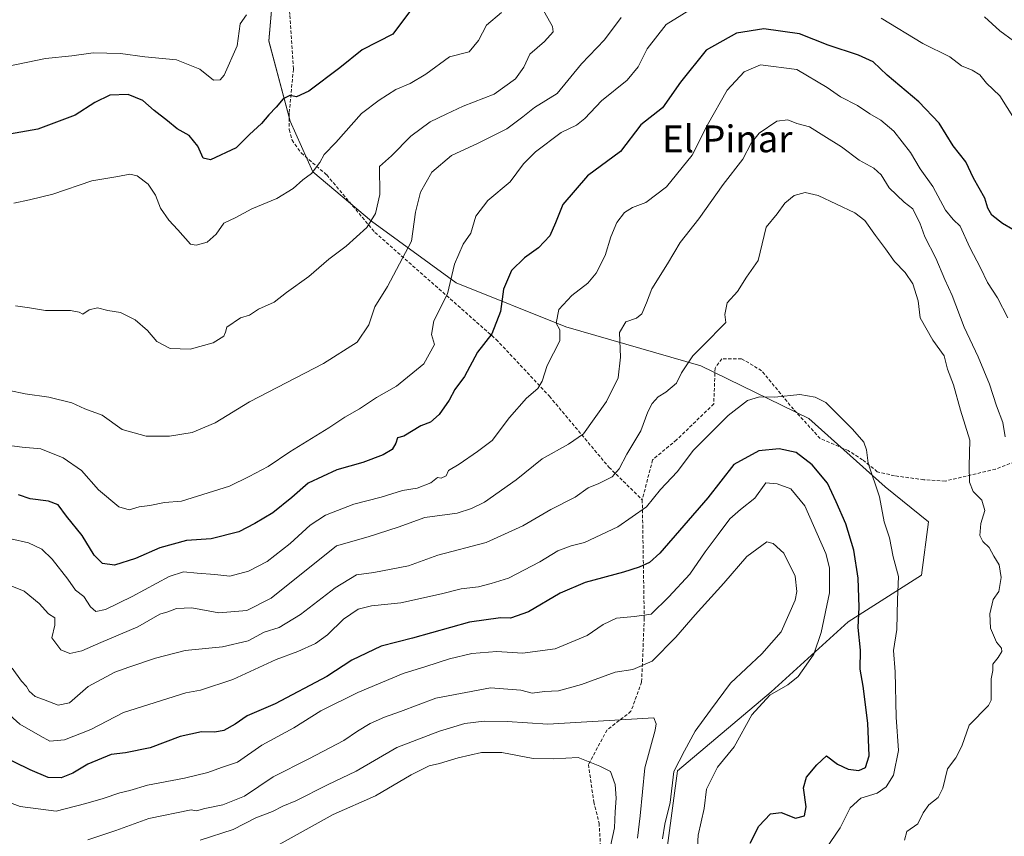
# Model space of a CAD drawing. Units: metres. Extents: x 631896 to 635367, y 4699607 to 4701986.
# Drawn here: x 633567 to 633861, y 4700665 to 4700909 of the extents above; entities that cross this region are included whole.
import ezdxf
from ezdxf.enums import TextEntityAlignment as Align

# ---------------------------------------------------------------- set-up
doc = ezdxf.new("R2010")
doc.units = ezdxf.units.M
doc.header["$MEASUREMENT"] = 0
doc.linetypes.add('TRAZOSX2', pattern=[1.5, 1, -0.5])
for name, color, linetype, lineweight in [('Arbolado forestal CxS', 92, 'Continuous', 0), ('Curva de nivel maestra', 36, 'Continuous', 30), ('Curva de nivel normal', 36, 'Continuous', 0), ('Senda', 19, 'TRAZOSX2', 0), ('Texto cartográfico', 19, 'Continuous', 0)]:
    doc.layers.add(name, color=color, linetype=linetype, lineweight=lineweight)
doc.styles.add('Arial', font='txt', dxfattribs={"height": 0.2})

# ---------------------------------------------------------------- blocks, each defined once
blk = doc.blocks.new('*U157')
at = {"layer": 'Arbolado forestal CxS', "color": 92, "linetype": 'Continuous', "lineweight": 0}
blk.add_polyline3d([(633758.7291, 4700652.9989, 533.1818), (633762.9738, 4700684.8599, 532.7519), (633790.9423, 4700708.4475, 529.2857), (633813.8979, 4700729.3643, 525.2983), (633835.7675, 4700743.2689, 517.897), (633837.8897, 4700759.1989, 516.5719), (633824.9099, 4700769.6559, 519.0944), (633802.1389, 4700790.0181, 521.1806), (633769.9631, 4700805.6917, 516.6613), (633729.6342, 4700817.3421, 505.7032), (633696.8892, 4700830.4593, 496.0875), (633671.6293, 4700848.8527, 486.05), (633654.0886, 4700863.6359, 480.765), (633647.34, 4700878.6999, 476.9235), (633640.9923, 4700902.6649, 472.0329), (633642.4465, 4700919.8479, 469.574)], dxfattribs=at)
blk = doc.blocks.new('*U193')
at = {"layer": 'Curva de nivel normal', "color": 36, "linetype": 'Continuous', "lineweight": 0}
blk.add_polyline3d([(633563.24, 4700895.12, 470), (633574.33, 4700897.44, 470), (633582.12, 4700898.19, 470), (633588.56, 4700899.13, 470), (633596.66, 4700898.98, 470), (633604, 4700897.93, 470), (633613.37, 4700897.03, 470), (633620.39, 4700894.21, 470), (633624.47, 4700890.96, 470), (633626.44, 4700891.03, 470), (633627.6, 4700892.43, 470), (633631.54, 4700901.2, 470), (633632.38, 4700907.77, 470), (633634.31, 4700910.44, 470)], dxfattribs=at)

msp = doc.modelspace()

# ---------------------------------------------------------------- linework, layer by layer
at = {"layer": 'Arbolado forestal CxS', "color": 92, "linetype": 'Continuous', "lineweight": 0}
for points in [[(633642.45, 4700919.85, 469.57), (633640.99, 4700902.66, 472.03), (633647.34, 4700878.7, 476.92), (633654.09, 4700863.64, 480.77), (633671.63, 4700848.85, 486.05), (633696.89, 4700830.46, 496.09), (633729.63, 4700817.34, 505.7), (633769.96, 4700805.69, 516.66), (633802.14, 4700790.02, 521.18), (633824.91, 4700769.66, 519.09), (633837.89, 4700759.2, 516.57), (633835.77, 4700743.27, 517.9), (633813.9, 4700729.36, 525.3), (633790.94, 4700708.45, 529.29), (633762.97, 4700684.86, 532.75), (633758.73, 4700653, 533.18)], [(633758.73, 4700653, 533.18), (633762.97, 4700684.86, 532.75), (633790.94, 4700708.45, 529.29), (633813.9, 4700729.36, 525.3), (633835.77, 4700743.27, 517.9), (633837.89, 4700759.2, 516.57), (633824.91, 4700769.66, 519.09), (633802.14, 4700790.02, 521.18), (633769.96, 4700805.69, 516.66), (633729.63, 4700817.34, 505.7), (633696.89, 4700830.46, 496.09), (633671.63, 4700848.85, 486.05), (633654.09, 4700863.64, 480.77), (633647.34, 4700878.7, 476.92), (633640.99, 4700902.66, 472.03), (633642.45, 4700919.85, 469.57)], [(633758.73, 4700653, 533.18), (633762.97, 4700684.86, 532.75), (633790.94, 4700708.45, 529.29), (633813.9, 4700729.36, 525.3), (633835.77, 4700743.27, 517.9), (633837.89, 4700759.2, 516.57), (633824.91, 4700769.66, 519.09), (633802.14, 4700790.02, 521.18), (633769.96, 4700805.69, 516.66), (633729.63, 4700817.34, 505.7), (633696.89, 4700830.46, 496.09), (633671.63, 4700848.85, 486.05), (633654.09, 4700863.64, 480.77), (633647.34, 4700878.7, 476.92), (633640.99, 4700902.66, 472.03), (633642.45, 4700919.85, 469.57)]]:
    msp.add_polyline3d(points, dxfattribs=at)
at = {"layer": 'Curva de nivel maestra', "color": 36, "linetype": 'Continuous', "lineweight": 30}
for points in [[(633684.78, 4700913.79, 475), (633677.98, 4700904.69, 475), (633668.88, 4700900.07, 475), (633662.2, 4700894.7, 475), (633652.87, 4700887.67, 475), (633649.2, 4700886.02, 475), (633647.2, 4700886.41, 475), (633645.21, 4700885.42, 475), (633643.18, 4700882.87, 475), (633641, 4700880.6, 475), (633638.81, 4700878.09, 475), (633635.2, 4700874.8, 475), (633631.2, 4700870.81, 475), (633623.6, 4700867.21, 475), (633621.36, 4700867.71, 475), (633619.79, 4700871.3, 475), (633617.14, 4700874.45, 475), (633613.57, 4700876.5, 475), (633610.73, 4700878.85, 475), (633606.73, 4700881.89, 475), (633603.34, 4700884.88, 475), (633598.94, 4700886.66, 475), (633593.53, 4700886.5, 475), (633589.06, 4700884.34, 475), (633583.19, 4700880.55, 475), (633572.06, 4700876.36, 475), (633560.12, 4700874.27, 475)], [(633866.11, 4700844.6, 500), (633859.98, 4700848.22, 500), (633856.84, 4700850.66, 500), (633855.6, 4700852.74, 500), (633854.67, 4700855.8, 500), (633851.32, 4700861.75, 500), (633849.02, 4700866.61, 500), (633845.27, 4700871.36, 500), (633841.04, 4700878.16, 500), (633835.01, 4700884.49, 500), (633825.59, 4700892.43, 500), (633821.34, 4700896.47, 500), (633817.03, 4700898.46, 500), (633807.93, 4700901.42, 500), (633799.41, 4700904.79, 500), (633788.69, 4700906.33, 500), (633780.57, 4700904.96, 500), (633771.53, 4700899.96, 500), (633763.87, 4700890.36, 500), (633758.53, 4700882.69, 500), (633752, 4700877.65, 500), (633745.94, 4700869.68, 500), (633736.08, 4700862.4, 500), (633728.71, 4700853.86, 500), (633726.58, 4700848.39, 500), (633724.84, 4700844.54, 500), (633721.45, 4700840.92, 500), (633717.26, 4700837.97, 500), (633713.44, 4700834.15, 500), (633711.05, 4700828.56, 500), (633710.13, 4700821.94, 500), (633707.52, 4700815.25, 500), (633703.3, 4700809.82, 500), (633699.35, 4700802.56, 500), (633696.49, 4700798.7, 500), (633694.77, 4700795.52, 500), (633691.85, 4700791.21, 500), (633689.19, 4700788.94, 500), (633686.3, 4700787.86, 500), (633681.26, 4700784.77, 500), (633679.37, 4700784.21, 500), (633678.93, 4700782.69, 500), (633677.78, 4700780.81, 500), (633675.12, 4700779.16, 500), (633669.06, 4700776.88, 500), (633661.22, 4700774.65, 500), (633652.74, 4700770.76, 500), (633647.88, 4700766.49, 500), (633642.12, 4700761.88, 500), (633636.77, 4700758.73, 500), (633632.06, 4700756.15, 500), (633623.78, 4700754.14, 500), (633616.35, 4700753.66, 500), (633608.41, 4700751.46, 500), (633601.2, 4700748.28, 500), (633594.89, 4700746.26, 500), (633591.34, 4700746.74, 500), (633588.79, 4700749.26, 500), (633585.24, 4700755.06, 500), (633580.58, 4700760.92, 500), (633578.07, 4700764.27, 500), (633575.19, 4700765.38, 500), (633569.76, 4700766.01, 500), (633566.26, 4700767.28, 500)], [(633784.65, 4700663.28, 525), (633787.24, 4700668.36, 525), (633790.72, 4700672.06, 525), (633793.88, 4700672.4, 525), (633798.2, 4700670.78, 525), (633800.87, 4700671.43, 525), (633801.42, 4700674.18, 525), (633800.58, 4700679.79, 525), (633801.5, 4700683.02, 525), (633804.6, 4700686.71, 525), (633807.41, 4700689.37, 525), (633810.71, 4700686.88, 525), (633813.93, 4700685.38, 525), (633817.11, 4700684.95, 525), (633819.11, 4700685.86, 525), (633820.16, 4700689.35, 525), (633819.8, 4700699.1, 525), (633818.43, 4700710.14, 525), (633817.45, 4700715.22, 525), (633817.6, 4700720.91, 525), (633816.92, 4700727.61, 525), (633817.18, 4700733.7, 525), (633816.89, 4700742.39, 525), (633815.64, 4700750.72, 525), (633813.24, 4700758.62, 525), (633810.35, 4700765.17, 525), (633807.77, 4700770.76, 525), (633803.12, 4700776.15, 525), (633798.36, 4700779.85, 525), (633793.28, 4700780.98, 525), (633787.2, 4700780.41, 525), (633779.76, 4700776.25, 525), (633771.98, 4700766.3, 525), (633757.73, 4700749.8, 525), (633754.63, 4700747.08, 525), (633751.51, 4700745.64, 525), (633746.83, 4700744.12, 525), (633735.42, 4700741.03, 525), (633727.93, 4700737.9, 525), (633718.44, 4700732.37, 525), (633713.15, 4700730.42, 525), (633710.1, 4700730.58, 525), (633700.87, 4700729.2, 525), (633683.87, 4700724.51, 525), (633674.53, 4700722.04, 525), (633665.73, 4700717.86, 525), (633658.32, 4700713.04, 525), (633642.87, 4700704.89, 525), (633634.53, 4700701.34, 525), (633630.88, 4700698.76, 525), (633627.58, 4700696.94, 525), (633624.88, 4700696.4, 525), (633620.87, 4700696.53, 525), (633614.53, 4700695.13, 525), (633605.53, 4700691.77, 525), (633598.16, 4700690.3, 525), (633593.88, 4700689.77, 525), (633586.98, 4700686.86, 525), (633582.48, 4700684.15, 525), (633578.99, 4700682.82, 525), (633575.1, 4700682.92, 525), (633569.7, 4700685.18, 525), (633560.04, 4700689.86, 525)]]:
    msp.add_polyline3d(points, dxfattribs=at)
at = {"layer": 'Curva de nivel normal', "color": 36, "linetype": 'Continuous', "lineweight": 0}
for points in [[(633559.55, 4700782.46, 495), (633567.31, 4700781.49, 495), (633572.94, 4700780.95, 495), (633579.6, 4700778.28, 495), (633585.07, 4700774.5, 495), (633590.15, 4700768.72, 495), (633596.23, 4700763.64, 495), (633599.25, 4700762.74, 495), (633602.26, 4700763.61, 495), (633605.46, 4700764.06, 495), (633609.83, 4700764.91, 495), (633614.94, 4700765.39, 495), (633629.23, 4700769.82, 495), (633635.1, 4700772.7, 495), (633640.79, 4700775.66, 495), (633647.2, 4700780.04, 495), (633658.87, 4700787.19, 495), (633663.65, 4700790.39, 495), (633668.01, 4700792.94, 495), (633673.15, 4700796.3, 495), (633679.08, 4700799.68, 495), (633687.23, 4700806.36, 495), (633690.42, 4700812.06, 495), (633689.53, 4700815.1, 495), (633690.2, 4700819.18, 495), (633694.34, 4700827.26, 495), (633696.41, 4700836.1, 495), (633698.97, 4700842.02, 495), (633701.28, 4700845.36, 495), (633702.78, 4700850.36, 495), (633706.34, 4700855.02, 495), (633713.03, 4700860.68, 495), (633716.98, 4700865.96, 495), (633720.53, 4700869.58, 495), (633728.2, 4700875.33, 495), (633732.79, 4700877.53, 495), (633735.27, 4700879.49, 495), (633740.28, 4700884.84, 495), (633747.9, 4700890.94, 495), (633751.2, 4700894.96, 495), (633753.87, 4700900.29, 495), (633759.59, 4700907.6, 495), (633768.97, 4700913.38, 495)], [(633710.41, 4700911.2, 480), (633705.94, 4700907.43, 480), (633703.53, 4700902.84, 480), (633700.79, 4700899.45, 480), (633694.91, 4700897.94, 480), (633687.87, 4700892.79, 480), (633683.19, 4700890, 480), (633678.9, 4700888.22, 480), (633673.88, 4700885.02, 480), (633668.61, 4700881.02, 480), (633660.94, 4700872.38, 480), (633657.51, 4700868.78, 480), (633656.15, 4700866.38, 480), (633653.71, 4700863.16, 480), (633651.15, 4700861.24, 480), (633648.21, 4700858.66, 480), (633643.39, 4700855.67, 480), (633635.88, 4700852.53, 480), (633631.16, 4700849.99, 480), (633627.56, 4700848.28, 480), (633625.29, 4700845.05, 480), (633622.54, 4700842.68, 480), (633619.25, 4700841.73, 480), (633617.55, 4700842.04, 480), (633613.76, 4700846.28, 480), (633611.11, 4700849.19, 480), (633608.62, 4700852.74, 480), (633607.16, 4700856.67, 480), (633604.91, 4700859.9, 480), (633601.68, 4700862.38, 480), (633599.46, 4700862.95, 480), (633595.87, 4700862.22, 480), (633588.1, 4700860.96, 480), (633576.53, 4700856.99, 480), (633569.53, 4700855.26, 480), (633564.87, 4700854.29, 480)], [(633722.43, 4700912.69, 485), (633725.64, 4700907.03, 485), (633725.82, 4700905.38, 485), (633723.26, 4700902.53, 485), (633718.89, 4700898.69, 485), (633717.14, 4700894.87, 485), (633714.57, 4700891.38, 485), (633708.26, 4700886.77, 485), (633698.95, 4700883.23, 485), (633693.94, 4700880.8, 485), (633689.09, 4700878.56, 485), (633683.4, 4700874.24, 485), (633677.58, 4700868.43, 485), (633674.03, 4700865.26, 485), (633674.06, 4700856.85, 485), (633672.83, 4700851.2, 485), (633670.19, 4700847.04, 485), (633664.05, 4700841.44, 485), (633658.91, 4700837.58, 485), (633652.87, 4700832.37, 485), (633646.2, 4700827.66, 485), (633642.53, 4700824.73, 485), (633637.87, 4700822.66, 485), (633635.2, 4700820.89, 485), (633632.53, 4700820.04, 485), (633628.39, 4700817.23, 485), (633628.08, 4700815.78, 485), (633627.58, 4700814.54, 485), (633624.33, 4700812.61, 485), (633617.53, 4700810.72, 485), (633611.53, 4700810.95, 485), (633607.53, 4700812.95, 485), (633604.76, 4700816.3, 485), (633601.07, 4700819.49, 485), (633596.73, 4700821.61, 485), (633592.95, 4700822.29, 485), (633589.87, 4700823.03, 485), (633587.31, 4700822.45, 485), (633585.4, 4700821.16, 485), (633584.33, 4700821.75, 485), (633581.73, 4700822.2, 485), (633574.29, 4700822.22, 485), (633569.56, 4700823.04, 485), (633565.33, 4700823.63, 485)], [(633563.51, 4700798.33, 490), (633568.22, 4700797.36, 490), (633575.26, 4700796.36, 490), (633582.12, 4700794.72, 490), (633586.07, 4700792.93, 490), (633591.17, 4700790.99, 490), (633597.2, 4700786.69, 490), (633604.31, 4700784.77, 490), (633611.28, 4700784.77, 490), (633618.07, 4700785.84, 490), (633624.98, 4700788.7, 490), (633635.2, 4700794.98, 490), (633657.32, 4700806.46, 490), (633667.36, 4700812.8, 490), (633670.83, 4700817.98, 490), (633672.57, 4700823.32, 490), (633676.41, 4700829.43, 490), (633683.51, 4700842.93, 490), (633684.76, 4700851.55, 490), (633686.26, 4700857.58, 490), (633689.67, 4700863.5, 490), (633695.53, 4700868.49, 490), (633703.48, 4700872.18, 490), (633711.97, 4700876.46, 490), (633716.83, 4700880, 490), (633720.3, 4700882.85, 490), (633727.06, 4700887.02, 490), (633734.3, 4700895.85, 490), (633741.21, 4700903.02, 490), (633746.13, 4700909.66, 490)], [(633823.79, 4700909.52, 495), (633836.18, 4700901.88, 495), (633844.24, 4700897.92, 495), (633847.71, 4700895.3, 495), (633850.93, 4700893.96, 495), (633853.18, 4700892.56, 495), (633855.22, 4700890.04, 495), (633859.18, 4700886.34, 495), (633863.55, 4700879.36, 495)], [(633854.6, 4700909.87, 490), (633859.14, 4700905.66, 490), (633863.26, 4700902.73, 490)], [(633861.55, 4700820.04, 505), (633858.52, 4700826, 505), (633855.53, 4700830.56, 505), (633853.39, 4700835.02, 505), (633850.21, 4700841, 505), (633847.34, 4700847.37, 505), (633845.23, 4700849.4, 505), (633843, 4700852.14, 505), (633839.21, 4700859.29, 505), (633835.44, 4700864.51, 505), (633832.5, 4700869.37, 505), (633827.56, 4700875.72, 505), (633823.71, 4700879, 505), (633820.4, 4700880.92, 505), (633816.73, 4700883.46, 505), (633811.6, 4700886.02, 505), (633807.62, 4700888.79, 505), (633798.62, 4700894.11, 505), (633787.77, 4700895.59, 505), (633782.87, 4700893.44, 505), (633777.82, 4700888.01, 505), (633771.93, 4700877.69, 505), (633767.34, 4700868.58, 505), (633759.7, 4700859.14, 505), (633753.53, 4700854.51, 505), (633749.53, 4700852.98, 505), (633747.12, 4700851.47, 505), (633744.86, 4700848.51, 505), (633743.1, 4700844.24, 505), (633741.4, 4700838.66, 505), (633738.73, 4700833.36, 505), (633736.21, 4700830.36, 505), (633731.43, 4700826.69, 505), (633727.52, 4700822.55, 505), (633726.72, 4700818.47, 505), (633727.85, 4700816.51, 505), (633727.81, 4700813.22, 505), (633724.05, 4700805.84, 505), (633722.53, 4700801.15, 505), (633721.23, 4700799.01, 505), (633717.84, 4700796.1, 505), (633712.85, 4700790.29, 505), (633707.6, 4700783.44, 505), (633703.29, 4700780.14, 505), (633697.8, 4700776.43, 505), (633694.64, 4700774.54, 505), (633693.9, 4700772.95, 505), (633692.46, 4700772.21, 505), (633691.37, 4700772.42, 505), (633689.3, 4700770.78, 505), (633685.3, 4700769.23, 505), (633680.87, 4700768.5, 505), (633674.53, 4700766.53, 505), (633666.35, 4700764.46, 505), (633657.87, 4700761.16, 505), (633653.29, 4700758.14, 505), (633647.38, 4700752.69, 505), (633640.45, 4700747.3, 505), (633634.94, 4700744.43, 505), (633629.33, 4700742.94, 505), (633624.82, 4700743.46, 505), (633619.53, 4700743.84, 505), (633615.53, 4700744.31, 505), (633611.2, 4700742.86, 505), (633600.2, 4700736.95, 505), (633592.2, 4700733.07, 505), (633589.31, 4700732.43, 505), (633587.75, 4700733.83, 505), (633585.76, 4700736.91, 505), (633583.3, 4700738.78, 505), (633580.97, 4700742.12, 505), (633576.26, 4700748.09, 505), (633573.18, 4700751.07, 505), (633569.19, 4700752.96, 505), (633563.91, 4700754.15, 505)], [(633860.78, 4700784.51, 510), (633860.12, 4700788.82, 510), (633858.16, 4700793.76, 510), (633856.09, 4700800.25, 510), (633852.76, 4700808.38, 510), (633848.52, 4700817.23, 510), (633845, 4700826.68, 510), (633842.77, 4700831.47, 510), (633840.11, 4700837.82, 510), (633836.8, 4700844.22, 510), (633835.34, 4700848.36, 510), (633834.1, 4700850.69, 510), (633833.2, 4700852.55, 510), (633830.65, 4700854.54, 510), (633826.19, 4700858.88, 510), (633823.72, 4700862.71, 510), (633821.61, 4700864.76, 510), (633817.16, 4700867.12, 510), (633811.93, 4700871.08, 510), (633806.63, 4700874.41, 510), (633802.34, 4700877.01, 510), (633798.59, 4700878.08, 510), (633795.88, 4700879.09, 510), (633792.57, 4700878.74, 510), (633787.3, 4700875.16, 510), (633784.91, 4700872.21, 510), (633782.44, 4700867.44, 510), (633776.61, 4700859.88, 510), (633769.29, 4700849.64, 510), (633763.73, 4700842.5, 510), (633760.02, 4700836.15, 510), (633755.29, 4700828.73, 510), (633753.76, 4700824.53, 510), (633752.29, 4700821.23, 510), (633750.69, 4700819.93, 510), (633747.53, 4700818.88, 510), (633745.68, 4700815.65, 510), (633745.93, 4700808.31, 510), (633745.3, 4700802.18, 510), (633741.82, 4700795.07, 510), (633734.87, 4700785.42, 510), (633730.42, 4700782.38, 510), (633722.55, 4700778.01, 510), (633714.77, 4700771.69, 510), (633705.33, 4700765.05, 510), (633701.44, 4700763.13, 510), (633697.2, 4700761.76, 510), (633687.52, 4700760.46, 510), (633679.58, 4700757.62, 510), (633670.65, 4700754.67, 510), (633661.2, 4700751.97, 510), (633641.71, 4700736.36, 510), (633634.37, 4700732.71, 510), (633626, 4700732.03, 510), (633617.98, 4700733.52, 510), (633613.43, 4700733.34, 510), (633610.79, 4700732.37, 510), (633608.43, 4700731.65, 510), (633601.86, 4700727.82, 510), (633590.83, 4700723.2, 510), (633585.19, 4700720.7, 510), (633581.53, 4700719.87, 510), (633578.85, 4700721, 510), (633576.18, 4700724.57, 510), (633577.12, 4700728.37, 510), (633577.06, 4700730.56, 510), (633575.18, 4700731.68, 510), (633572.38, 4700734.84, 510), (633567.96, 4700738.51, 510), (633562.8, 4700740.63, 510)], [(633830.76, 4700664.2, 515), (633831.42, 4700666.74, 515), (633834.75, 4700669.02, 515), (633836.34, 4700672.36, 515), (633838.03, 4700674.75, 515), (633840.77, 4700676.94, 515), (633842.15, 4700679.7, 515), (633843.52, 4700685.48, 515), (633846.01, 4700688.78, 515), (633847.85, 4700692.25, 515), (633850.07, 4700698.5, 515), (633855.79, 4700704.36, 515), (633856.59, 4700705.92, 515), (633856.56, 4700708.69, 515), (633856.56, 4700712.38, 515), (633857.08, 4700714.8, 515), (633857.12, 4700716.72, 515), (633858.69, 4700718.69, 515), (633859.78, 4700720.47, 515), (633859.64, 4700721.49, 515), (633858.16, 4700723.29, 515), (633856.45, 4700727.44, 515), (633856.17, 4700731.7, 515), (633857.16, 4700736, 515), (633858.91, 4700738.42, 515), (633859.54, 4700742.54, 515), (633858.96, 4700746.37, 515), (633857.41, 4700748.9, 515), (633856, 4700751.49, 515), (633854.11, 4700753.27, 515), (633853.23, 4700755.06, 515), (633853.53, 4700758.68, 515), (633854.76, 4700762.59, 515), (633853.85, 4700765.67, 515), (633851.24, 4700768.25, 515), (633850.11, 4700771.04, 515), (633850.03, 4700775.83, 515), (633850.27, 4700783.56, 515), (633847.48, 4700792.47, 515), (633845.34, 4700800.02, 515), (633843.55, 4700804.71, 515), (633842.61, 4700808.76, 515), (633839.19, 4700813.37, 515), (633835.39, 4700820.04, 515), (633834.81, 4700825.1, 515), (633833.2, 4700830.19, 515), (633830.92, 4700833.61, 515), (633827.75, 4700836.87, 515), (633825.09, 4700840.67, 515), (633822.08, 4700844.6, 515), (633818.92, 4700849.05, 515), (633815.93, 4700851.42, 515), (633804.99, 4700856.55, 515), (633801.09, 4700857.49, 515), (633797.81, 4700856.53, 515), (633794.96, 4700854.32, 515), (633792.7, 4700851.13, 515), (633789.39, 4700847.07, 515), (633787, 4700837.21, 515), (633783.58, 4700832.2, 515), (633780.87, 4700827.92, 515), (633777.8, 4700824.52, 515), (633777.1, 4700821.02, 515), (633777.44, 4700818.71, 515), (633775.36, 4700816.66, 515), (633772.52, 4700813.67, 515), (633767.54, 4700808.68, 515), (633764.18, 4700803.68, 515), (633762.62, 4700800.57, 515), (633759.53, 4700797.9, 515), (633757.2, 4700796.48, 515), (633755.37, 4700794.45, 515), (633754.12, 4700791.96, 515), (633752.01, 4700786.35, 515), (633747.84, 4700779.33, 515), (633745.58, 4700775.02, 515), (633743.46, 4700772.62, 515), (633739.52, 4700770.61, 515), (633736.28, 4700769.35, 515), (633732.39, 4700766.54, 515), (633725.2, 4700762.91, 515), (633716.83, 4700757.94, 515), (633705.85, 4700753.01, 515), (633691.42, 4700749.27, 515), (633682.62, 4700746.1, 515), (633672.36, 4700744.07, 515), (633667.18, 4700743.39, 515), (633660.77, 4700739.5, 515), (633650.45, 4700731.49, 515), (633644.03, 4700727.7, 515), (633639.61, 4700726.26, 515), (633634.76, 4700723.7, 515), (633627.15, 4700721.86, 515), (633616.02, 4700720.77, 515), (633607.16, 4700718.5, 515), (633599.2, 4700715.83, 515), (633594.97, 4700714.37, 515), (633587.03, 4700710.01, 515), (633581.42, 4700705.19, 515), (633578.08, 4700704.52, 515), (633573.69, 4700706.19, 515), (633571.18, 4700707.05, 515), (633569.45, 4700708.62, 515), (633568.59, 4700710.08, 515), (633567.14, 4700711.63, 515), (633564.35, 4700715.5, 515)], [(633807.21, 4700661.58, 520), (633811.56, 4700667.86, 520), (633814.47, 4700673.87, 520), (633817.73, 4700676.75, 520), (633822.53, 4700678.24, 520), (633825.25, 4700680.13, 520), (633827.45, 4700683.62, 520), (633828.89, 4700690.99, 520), (633828.2, 4700700.87, 520), (633827.92, 4700714.44, 520), (633827.48, 4700720.82, 520), (633828.4, 4700727.02, 520), (633828.62, 4700736, 520), (633828.9, 4700742.88, 520), (633827.38, 4700748.74, 520), (633826.24, 4700754.36, 520), (633824.63, 4700759.18, 520), (633823.31, 4700766.62, 520), (633819.9, 4700776.67, 520), (633819.38, 4700780.66, 520), (633818.63, 4700783, 520), (633815.16, 4700786.82, 520), (633807.26, 4700794.75, 520), (633804.06, 4700796.37, 520), (633799.48, 4700797.2, 520), (633792.02, 4700796.43, 520), (633787.44, 4700796.53, 520), (633783.89, 4700795.34, 520), (633778.09, 4700790.94, 520), (633767.79, 4700780.52, 520), (633762.9, 4700774.06, 520), (633757.87, 4700768.87, 520), (633753.69, 4700763.68, 520), (633745.15, 4700757.65, 520), (633735.2, 4700752.97, 520), (633731.2, 4700752.04, 520), (633727.2, 4700750.57, 520), (633721.87, 4700747.21, 520), (633712.53, 4700742.39, 520), (633707.35, 4700740.76, 520), (633703.58, 4700739.77, 520), (633698.34, 4700739.16, 520), (633692.55, 4700737.67, 520), (633680.34, 4700735.03, 520), (633671.65, 4700734.1, 520), (633667.64, 4700733.08, 520), (633663.28, 4700730.14, 520), (633658.49, 4700725.43, 520), (633654.95, 4700722.9, 520), (633649.61, 4700720.51, 520), (633643.2, 4700718.07, 520), (633630.2, 4700712.09, 520), (633620.53, 4700708.99, 520), (633616.2, 4700708.2, 520), (633597.61, 4700702.28, 520), (633587.85, 4700697.2, 520), (633579.95, 4700694.12, 520), (633575.59, 4700693.77, 520), (633572.66, 4700695.29, 520), (633566.65, 4700698.8, 520), (633560.45, 4700704.27, 520)], [(633559.46, 4700676.94, 530), (633566.78, 4700674.27, 530), (633577.49, 4700672.81, 530), (633586.36, 4700675.11, 530), (633591.53, 4700676.64, 530), (633596.53, 4700678.35, 530), (633599.5, 4700679.03, 530), (633604.71, 4700680.57, 530), (633615.83, 4700682.72, 530), (633622.77, 4700684.43, 530), (633626.83, 4700685.9, 530), (633631.61, 4700687.44, 530), (633638.87, 4700692.5, 530), (633648.48, 4700697.74, 530), (633656.52, 4700702.75, 530), (633667.49, 4700708.25, 530), (633681.08, 4700713.9, 530), (633687.87, 4700716, 530), (633694.87, 4700718.32, 530), (633701.53, 4700719.91, 530), (633709.02, 4700720.46, 530), (633716.68, 4700720, 530), (633726.44, 4700721.32, 530), (633735.96, 4700725.27, 530), (633740.82, 4700728.52, 530), (633744.74, 4700730.41, 530), (633750.11, 4700730.89, 530), (633755.06, 4700731.59, 530), (633760.35, 4700736.8, 530), (633766.66, 4700743.61, 530), (633771.2, 4700750.26, 530), (633775.14, 4700755.4, 530), (633778.56, 4700760.12, 530), (633781.74, 4700762.86, 530), (633786.05, 4700766.21, 530), (633789.31, 4700770.8, 530), (633792.72, 4700770.54, 530), (633796.82, 4700769.03, 530), (633800.95, 4700763.99, 530), (633807.29, 4700749.72, 530), (633808.35, 4700745.46, 530), (633808.34, 4700737.95, 530), (633805.86, 4700726.11, 530), (633803.65, 4700719.71, 530), (633801.37, 4700716.44, 530), (633799.01, 4700713.02, 530), (633795.95, 4700710.55, 530), (633790.53, 4700707.45, 530), (633785.19, 4700701.55, 530), (633779.87, 4700692.02, 530), (633774.86, 4700686.02, 530), (633771.59, 4700679.36, 530), (633770.95, 4700673.69, 530), (633769.14, 4700665.66, 530), (633768.85, 4700660.45, 530)], [(633586.9, 4700664.34, 535), (633595.3, 4700667.04, 535), (633605.18, 4700670.64, 535), (633617.81, 4700673.26, 535), (633619.35, 4700672.98, 535), (633621.87, 4700673.67, 535), (633627.2, 4700674.76, 535), (633633.66, 4700677.36, 535), (633642.3, 4700683.09, 535), (633652.92, 4700688.44, 535), (633663.31, 4700693.93, 535), (633667.46, 4700696.75, 535), (633671.26, 4700698.99, 535), (633675.49, 4700700.9, 535), (633680.27, 4700702.54, 535), (633690.84, 4700706.57, 535), (633707.11, 4700709.65, 535), (633716.18, 4700708.96, 535), (633719.55, 4700708.03, 535), (633723.23, 4700708.54, 535), (633727.42, 4700708.8, 535), (633734.28, 4700710.69, 535), (633744.32, 4700714.37, 535), (633749.6, 4700715.09, 535), (633755.36, 4700717.63, 535), (633762.5, 4700724.76, 535), (633768.22, 4700731.44, 535), (633776.8, 4700740.91, 535), (633783.69, 4700748.82, 535), (633789.68, 4700753.17, 535), (633791.53, 4700752.71, 535), (633794.69, 4700749.79, 535), (633798.05, 4700742.97, 535), (633798.62, 4700738.43, 535), (633798.12, 4700735.77, 535), (633793.89, 4700726.35, 535), (633788.18, 4700719.77, 535), (633778.74, 4700711.02, 535), (633772.77, 4700703.02, 535), (633768.19, 4700696.69, 535), (633765.06, 4700690.86, 535), (633761.87, 4700684.7, 535), (633760.75, 4700675.45, 535), (633759.21, 4700669, 535), (633758.48, 4700664.58, 535)], [(633750.98, 4700664.8, 540), (633751.78, 4700671.46, 540), (633753.2, 4700685.8, 540), (633756.25, 4700697.06, 540), (633756.62, 4700698.94, 540), (633755.89, 4700700.69, 540), (633724.23, 4700698.85, 540), (633712.07, 4700699.63, 540), (633705.28, 4700699.7, 540), (633699.5, 4700698.97, 540), (633691.9, 4700696.69, 540), (633679.2, 4700691.8, 540)], [(633679.2, 4700691.8, 540), (633667.06, 4700684.8, 540), (633658.49, 4700680.7, 540), (633649.05, 4700675.95, 540), (633645.13, 4700674.32, 540), (633642.07, 4700672.77, 540), (633637.08, 4700670.85, 540), (633630.36, 4700667.36, 540), (633620.49, 4700664.18, 540)], [(633742.3, 4700659.25, 545), (633744.13, 4700667.83, 545), (633744.32, 4700672.69, 545), (633744.67, 4700676.69, 545), (633744.38, 4700680.81, 545), (633742.92, 4700684.66, 545), (633739.8, 4700686.24, 545), (633733.32, 4700688.81, 545), (633725.98, 4700688.51, 545), (633719.88, 4700688.56, 545), (633710.51, 4700690.35, 545), (633704.44, 4700690.32, 545), (633697.52, 4700688.78, 545), (633691.93, 4700687.11, 545), (633688.8, 4700686.39, 545), (633683.45, 4700683.7, 545), (633672.85, 4700677.44, 545), (633660.13, 4700671.87, 545), (633643.15, 4700662.45, 545)]]:
    msp.add_polyline3d(points, dxfattribs=at)
at = {"layer": 'Senda', "color": 19, "linetype": 'TRAZOSX2', "lineweight": 0}
for points in [[(633626.14, 4700953.83), (633628.39, 4700950.85), (633634.64, 4700943.12), (633640.67, 4700934.34), (633643.53, 4700930.84), (633645.98, 4700920.47), (633647.25, 4700910.31), (633648.31, 4700894.22), (633647.04, 4700881.1), (633647.04, 4700876.23), (633647.89, 4700873.06), (633650.64, 4700869.25), (633658.26, 4700862.69), (633672.65, 4700845.54), (633708.85, 4700813.58), (633724.72, 4700796.65), (633742.5, 4700775.48), (633752.45, 4700765.74)], [(633873.41, 4700780.86), (633857.93, 4700774.91), (633842.85, 4700771.34), (633836.5, 4700771.74), (633827.77, 4700772.93), (633822.61, 4700774.12), (633818.24, 4700777.69), (633813.87, 4700780.47), (633805.54, 4700784.04), (633797.6, 4700792.77), (633788.08, 4700804.28), (633782.12, 4700807.85), (633776.17, 4700807.85), (633774.19, 4700805.07), (633773.79, 4700794.36), (633762.68, 4700783.64), (633755.53, 4700777.69), (633752.45, 4700765.74)], [(633752.45, 4700765.74), (633753.05, 4700730.42), (633752.25, 4700711.37), (633749.08, 4700702.64), (633741.93, 4700697.09), (633736.38, 4700686.77), (633737.97, 4700675.65), (633739.55, 4700669.3), (633740.35, 4700656.6), (633735.58, 4700632.79), (633729.23, 4700611.36), (633722.09, 4700601.04), (633710.18, 4700597.07), (633693.52, 4700583.58), (633673.67, 4700551.83), (633653.03, 4700524.05)]]:
    msp.add_lwpolyline(points, dxfattribs=at)

# ---------------------------------------------------------------- block references
at = {"layer": 'Arbolado forestal CxS', "color": 92, "linetype": 'Continuous', "lineweight": 0}
msp.add_blockref('*U157', (0, 0), dxfattribs=at)
at = {"layer": 'Curva de nivel normal', "color": 36, "linetype": 'Continuous', "lineweight": 0}
msp.add_blockref('*U193', (0, 0), dxfattribs=at)

# ---------------------------------------------------------------- texts
at = {"layer": 'Texto cartográfico', "color": 19, "linetype": 'Continuous', "lineweight": 0, "style": 'Arial'}
msp.add_text('El Pinar', height=8, dxfattribs=at).set_placement((633777.84, 4700873.46), align=Align.MIDDLE_CENTER)

doc.saveas('drawing.dxf')
